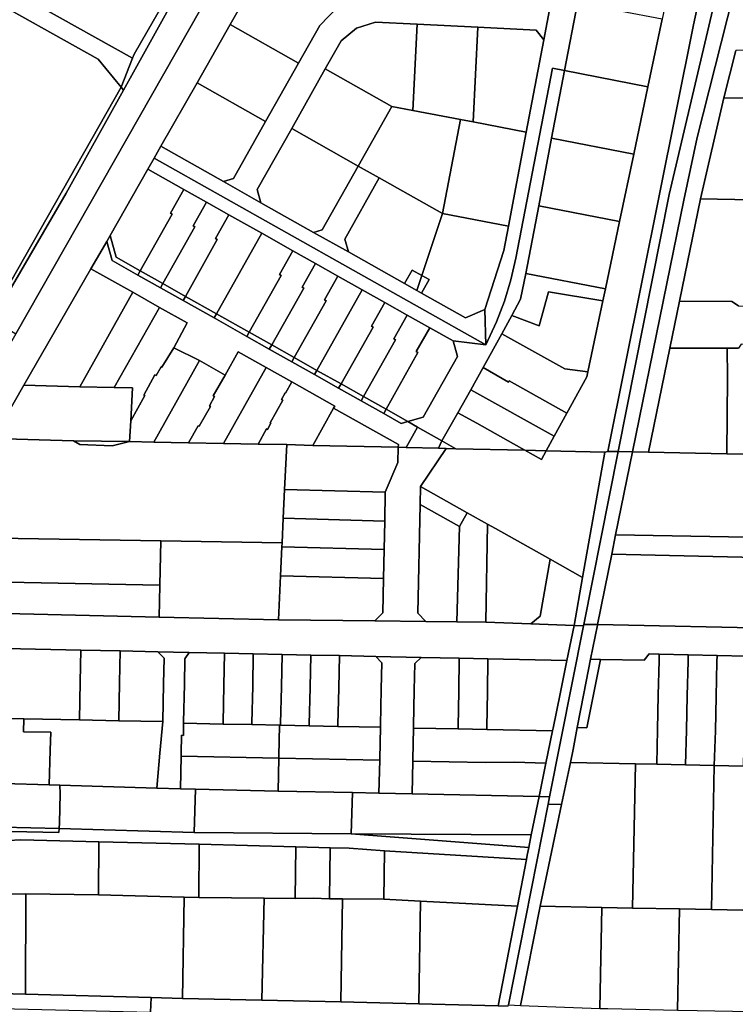
# Model space of a CAD drawing. Units: inches. Extents: x 7506314 to 7518549, y 5779004 to 5790189.
# Drawn here: x 7509316 to 7509541, y 5787210 to 5787518 of the extents above; entities that cross this region are included whole.
import ezdxf

# ---------------------------------------------------------------- set-up
doc = ezdxf.new("R2010")
doc.units = ezdxf.units.IN
doc.header["$MEASUREMENT"] = 0

msp = doc.modelspace()

# ---------------------------------------------------------------- linework, layer by layer
for points in [[(7509579.69, 5787885.09), (7509415.55, 5787596.52), (7509315, 5787419.76), (7509163.22, 5787152.94)], [(7509465.6, 5787703.01), (7509455.65, 5787685.6), (7509445.7, 5787668.18), (7509435.75, 5787650.77), (7509425.91, 5787633.62), (7509415.69, 5787615.69), (7509406.34, 5787599.01), (7509405.41, 5787597.24), (7509403.71, 5787593.97), (7509363.44, 5787522.49), (7509348.79, 5787496.16), (7509330.82, 5787463.88), (7509309.39, 5787427.18), (7509308.73, 5787426.26), (7509307.35, 5787424.36), (7509308.29, 5787423.8), (7509315, 5787419.76), (7509415.55, 5787596.52), (7509579.69, 5787885.09)], [(7509545.69, 5787548.58), (7509528.66, 5787481.29), (7509524.42, 5787461.61), (7509508.35, 5787382.74), (7509513.43, 5787382.64), (7509513.43, 5787382.64), (7509520.07, 5787415.25), (7509523.08, 5787430.01), (7509529.65, 5787462.12), (7509536.98, 5787493.79), (7509540.73, 5787508.58)], [(7509307.92, 5787386.89), (7509317.54, 5787403.61), (7509338.56, 5787440.15), (7509342.05, 5787446.22), (7509343.51, 5787448.72), (7509344.56, 5787450.54), (7509356.41, 5787471.39), (7509358.39, 5787474.87), (7509360.49, 5787478.56), (7509371.81, 5787498.44), (7509382.18, 5787516.7), (7509392.79, 5787535.34)], [(7509541.6, 5787428.5), (7509539.49, 5787429.91), (7509523.08, 5787430.01), (7509520.07, 5787415.25), (7509520.07, 5787415.25), (7509538.07, 5787415.26), (7509541.55, 5787415.2)], [(7509311.74, 5787321.06), (7509335.38, 5787320.57), (7509347.7, 5787320.3), (7509359.57, 5787320.05), (7509369.35, 5787319.84), (7509380.45, 5787319.62), (7509389.46, 5787319.43), (7509398.47, 5787319.23), (7509407.47, 5787319.04), (7509416.48, 5787318.85), (7509427.84, 5787318.62), (7509442.1, 5787318.31), (7509454.03, 5787318.06), (7509463, 5787317.87), (7509487.81, 5787317.34), (7509490.07, 5787328.33), (7509476.48, 5787328.82), (7509462.34, 5787329.37), (7509453.27, 5787329.47), (7509443.53, 5787329.58), (7509427.54, 5787329.75), (7509397.39, 5787330.08), (7509359.92, 5787330.94), (7509276.88, 5787332.87)], [(7509555.83, 5787327.32), (7509497.37, 5787328.58), (7509497.37, 5787328.58), (7509497.34, 5787328.42), (7509495.24, 5787317.75), (7509498.28, 5787317.68), (7509512.01, 5787317.38), (7509513.63, 5787319.4), (7509516.75, 5787319.32), (7509525.82, 5787319.11), (7509534.89, 5787318.89), (7509543.96, 5787318.68)], [(7509466.21, 5787209.08), (7509441.39, 5787209.7), (7509416.89, 5787210.3), (7509392.15, 5787210.83), (7509367.25, 5787211.37), (7509357.46, 5787211.64), (7509357.46, 5787211.64), (7509357.24, 5787207.04)]]:
    msp.add_lwpolyline(points)
for points in [[(7509401.29, 5787594.03), (7509285.49, 5787596.92), (7509277.18, 5787597.13), (7509162.38, 5787667.12), (7509160.68, 5787668.13), (7509158.66, 5787669.32), (7509154.45, 5787610.18), (7509246.88, 5787558.43), (7509249.57, 5787563.23), (7509305.2, 5787532.09), (7509351.57, 5787506.13), (7509352.1, 5787507.48), (7509398.09, 5787587.39), (7509401.29, 5787594.03)], [(7509348.02, 5787497.09), (7509348.79, 5787496.16), (7509363.44, 5787522.49), (7509403.71, 5787593.97), (7509401.29, 5787594.03), (7509398.09, 5787587.39), (7509352.1, 5787507.48), (7509351.57, 5787506.13), (7509348.02, 5787497.09)], [(7509499.92, 5787588.56), (7509499.32, 5787581.4), (7509514.9, 5787579.79), (7509530.29, 5787578.2), (7509522.13, 5787539.5), (7509517.68, 5787518.38), (7509513.22, 5787497.24), (7509508.77, 5787476.1), (7509504.32, 5787454.96), (7509499.86, 5787433.82), (7509499.08, 5787430.13), (7509494.39, 5787407.8), (7509494.06, 5787406.24), (7509487.79, 5787394.87), (7509483.79, 5787387.62), (7509481.28, 5787383.08), (7509499.68, 5787382.63), (7509500.65, 5787382.84), (7509527.49, 5787516.6), (7509533.89, 5787546.1), (7509543.11, 5787579.51), (7509545.19, 5787587.02), (7509531.82, 5787585.46), (7509499.92, 5787588.56)], [(7509503.88, 5787382.8), (7509519.9, 5787463.4), (7509543.49, 5787563.8), (7509549.29, 5787589.1), (7509545.98, 5787589.23), (7509545.19, 5787587.02), (7509543.11, 5787579.51), (7509533.89, 5787546.1), (7509527.49, 5787516.6), (7509500.65, 5787382.84), (7509503.88, 5787382.8)], [(7509508.35, 5787382.74), (7509524.42, 5787461.61), (7509528.66, 5787481.29), (7509545.69, 5787548.58), (7509554.13, 5787583.31), (7509549.29, 5787589.1), (7509543.49, 5787563.8), (7509519.9, 5787463.4), (7509503.88, 5787382.8), (7509508.35, 5787382.74)], [(7509392.79, 5787535.34), (7509382.18, 5787516.7), (7509403.62, 5787504.6), (7509410.31, 5787516.44), (7509415.86, 5787522.22), (7509392.79, 5787535.34)], [(7509302.51, 5787527.29), (7509340.85, 5787505.82), (7509348.02, 5787497.09), (7509351.57, 5787506.13), (7509305.2, 5787532.09), (7509302.51, 5787527.29)], [(7509289.96, 5787438.17), (7509308.55, 5787427.65), (7509348.02, 5787497.09), (7509340.85, 5787505.82), (7509302.51, 5787527.29), (7509261.37, 5787455.19), (7509289.96, 5787438.17)], [(7509380.07, 5787467.48), (7509391.82, 5787460.87), (7509390.66, 5787464.96), (7509401.49, 5787484.14), (7509412.03, 5787502.82), (7509416.99, 5787511.61), (7509421.77, 5787515.64), (7509427.78, 5787517.51), (7509440.87, 5787516.85), (7509459.85, 5787515.89), (7509478.12, 5787514.98), (7509480.54, 5787511.9), (7509482.63, 5787522.96), (7509480.57, 5787523.06), (7509463.1, 5787523.94), (7509442.13, 5787525), (7509427.4, 5787525.74), (7509421.05, 5787524.06), (7509415.86, 5787522.22), (7509410.31, 5787516.44), (7509403.62, 5787504.6), (7509393.31, 5787486.32), (7509383.23, 5787468.46), (7509380.07, 5787467.48)], [(7509462.08, 5787427.39), (7509462.36, 5787416.33), (7509465.73, 5787423.47), (7509468.23, 5787430), (7509470.26, 5787436.7), (7509471.83, 5787443.52), (7509483.31, 5787503.01), (7509487.06, 5787502.29), (7509491.07, 5787523.43), (7509486.63, 5787524.33), (7509483.64, 5787522.91), (7509482.63, 5787522.96), (7509480.54, 5787511.9), (7509475.05, 5787483.01), (7509469.45, 5787453.54), (7509467.99, 5787445.88), (7509462.08, 5787427.39)], [(7509517.68, 5787518.38), (7509491.07, 5787523.43), (7509487.06, 5787502.29), (7509513.22, 5787497.24), (7509517.68, 5787518.38)], [(7509382.18, 5787516.7), (7509371.81, 5787498.44), (7509393.31, 5787486.32), (7509403.62, 5787504.6), (7509382.18, 5787516.7)], [(7509432.93, 5787491.02), (7509439.51, 5787489.77), (7509440.87, 5787516.85), (7509427.78, 5787517.51), (7509421.77, 5787515.64), (7509416.99, 5787511.61), (7509412.03, 5787502.82), (7509432.93, 5787491.02)], [(7509439.51, 5787489.77), (7509454.42, 5787486.94), (7509458.35, 5787486.19), (7509459.85, 5787515.89), (7509440.87, 5787516.85), (7509439.51, 5787489.77)], [(7509459.85, 5787515.89), (7509458.35, 5787486.19), (7509475.05, 5787483.01), (7509480.54, 5787511.9), (7509478.12, 5787514.98), (7509459.85, 5787515.89)], [(7509540.73, 5787508.58), (7509536.98, 5787493.79), (7509556.18, 5787493.57), (7509558.82, 5787495.17), (7509572.79, 5787495.18), (7509588.95, 5787495.34), (7509605.08, 5787495.24), (7509619.79, 5787495.39), (7509622.2, 5787507.3), (7509612.65, 5787507.3), (7509596.8, 5787507.24), (7509580.94, 5787507.21), (7509565.43, 5787507.09), (7509560.69, 5787507.06), (7509558.93, 5787508.87), (7509540.73, 5787508.58)], [(7509422.38, 5787472.34), (7509432.93, 5787491.02), (7509412.03, 5787502.82), (7509401.49, 5787484.14), (7509422.38, 5787472.34)], [(7509483.31, 5787503.01), (7509471.83, 5787443.52), (7509470.26, 5787436.7), (7509468.23, 5787430), (7509465.73, 5787423.47), (7509462.36, 5787416.33), (7509452.12, 5787417.51), (7509453.46, 5787412.69), (7509442.71, 5787393.59), (7509437.88, 5787392.25), (7509440.99, 5787390.5), (7509448.59, 5787386.22), (7509453.56, 5787394.97), (7509457.65, 5787402.16), (7509461.52, 5787409.16), (7509467.39, 5787419.79), (7509470.53, 5787425.48), (7509473.25, 5787430.6), (7509474.91, 5787438.63), (7509478.96, 5787459.85), (7509483.01, 5787481.07), (7509487.06, 5787502.29), (7509483.31, 5787503.01)], [(7509487.06, 5787502.29), (7509483.01, 5787481.07), (7509508.77, 5787476.1), (7509513.22, 5787497.24), (7509487.06, 5787502.29)], [(7509371.81, 5787498.44), (7509360.49, 5787478.56), (7509380.07, 5787467.48), (7509383.23, 5787468.46), (7509393.31, 5787486.32), (7509371.81, 5787498.44)], [(7509330.82, 5787463.88), (7509348.79, 5787496.16), (7509348.02, 5787497.09), (7509308.55, 5787427.65), (7509309.39, 5787427.18), (7509330.82, 5787463.88)], [(7509556.01, 5787461.76), (7509556.18, 5787493.57), (7509536.98, 5787493.79), (7509529.65, 5787462.12), (7509545.8, 5787461.76), (7509556.01, 5787461.76)], [(7509422.38, 5787472.34), (7509428.94, 5787468.65), (7509448.82, 5787457.47), (7509454.42, 5787486.94), (7509439.51, 5787489.77), (7509432.93, 5787491.02), (7509422.38, 5787472.34)], [(7509454.42, 5787486.94), (7509448.82, 5787457.47), (7509469.45, 5787453.54), (7509475.05, 5787483.01), (7509458.35, 5787486.19), (7509454.42, 5787486.94)], [(7509401.49, 5787484.14), (7509390.66, 5787464.96), (7509391.82, 5787460.87), (7509408.37, 5787451.55), (7509411.1, 5787452.31), (7509422.38, 5787472.34), (7509401.49, 5787484.14)], [(7509483.01, 5787481.07), (7509478.96, 5787459.85), (7509504.32, 5787454.96), (7509508.77, 5787476.1), (7509483.01, 5787481.07)], [(7509358.39, 5787474.87), (7509462.36, 5787416.33), (7509462.08, 5787427.39), (7509455.99, 5787424.74), (7509442.24, 5787432.49), (7509440.74, 5787433.33), (7509436.87, 5787435.51), (7509419.27, 5787445.41), (7509408.37, 5787451.55), (7509391.82, 5787460.87), (7509380.07, 5787467.48), (7509360.49, 5787478.56), (7509358.39, 5787474.87)], [(7509462.36, 5787416.33), (7509358.39, 5787474.87), (7509356.41, 5787471.39), (7509367.72, 5787465.02), (7509374.77, 5787461.05), (7509381.8, 5787457.1), (7509392.12, 5787451.28), (7509401.88, 5787445.79), (7509408.97, 5787441.8), (7509416, 5787437.84), (7509423.58, 5787433.57), (7509430.7, 5787429.57), (7509437.71, 5787425.62), (7509444.78, 5787421.64), (7509452.12, 5787417.51), (7509462.36, 5787416.33)], [(7509356.41, 5787471.39), (7509344.56, 5787450.54), (7509346.45, 5787443.74), (7509354.02, 5787439.47), (7509364.05, 5787457.31), (7509363.53, 5787457.61), (7509367.72, 5787465.02), (7509356.41, 5787471.39)], [(7509408.37, 5787451.55), (7509419.27, 5787445.41), (7509418.15, 5787449.48), (7509428.94, 5787468.65), (7509422.38, 5787472.34), (7509411.1, 5787452.31), (7509408.37, 5787451.55)], [(7509448.82, 5787457.47), (7509428.94, 5787468.65), (7509418.15, 5787449.48), (7509419.27, 5787445.41), (7509436.87, 5787435.51), (7509439.24, 5787439.75), (7509442.31, 5787438.03), (7509448.82, 5787457.47)], [(7509367.72, 5787465.02), (7509363.53, 5787457.61), (7509364.05, 5787457.31), (7509354.02, 5787439.47), (7509361.07, 5787435.5), (7509371.1, 5787453.32), (7509370.58, 5787453.61), (7509374.77, 5787461.05), (7509367.72, 5787465.02)], [(7509374.77, 5787461.05), (7509370.58, 5787453.61), (7509371.1, 5787453.32), (7509361.07, 5787435.5), (7509368.19, 5787431.49), (7509378.1, 5787449.34), (7509377.58, 5787449.64), (7509381.8, 5787457.1), (7509374.77, 5787461.05)], [(7509529.65, 5787462.12), (7509523.08, 5787430.01), (7509539.49, 5787429.91), (7509541.6, 5787428.5), (7509545.41, 5787428.38), (7509545.8, 5787461.76), (7509529.65, 5787462.12)], [(7509478.96, 5787459.85), (7509474.91, 5787438.63), (7509499.86, 5787433.82), (7509504.32, 5787454.96), (7509478.96, 5787459.85)], [(7509378.1, 5787449.34), (7509368.19, 5787431.49), (7509377.9, 5787426.03), (7509392.12, 5787451.28), (7509381.8, 5787457.1), (7509377.58, 5787449.64), (7509378.1, 5787449.34)], [(7509448.82, 5787457.47), (7509442.31, 5787438.03), (7509444.62, 5787436.75), (7509442.24, 5787432.49), (7509455.99, 5787424.74), (7509462.08, 5787427.39), (7509467.99, 5787445.88), (7509469.45, 5787453.54), (7509448.82, 5787457.47)], [(7509338.56, 5787440.15), (7509351.68, 5787432.76), (7509360.04, 5787428.05), (7509368.68, 5787423.18), (7509364.56, 5787415.36), (7509372.58, 5787411.36), (7509380.62, 5787406.83), (7509384.76, 5787414.13), (7509393.49, 5787409.22), (7509401.53, 5787404.74), (7509415.03, 5787397.09), (7509414.64, 5787396.39), (7509434.94, 5787385.02), (7509434.92, 5787384.18), (7509437.44, 5787384.12), (7509440.99, 5787390.5), (7509437.88, 5787392.25), (7509435.84, 5787391.68), (7509430.34, 5787394.78), (7509423.28, 5787398.75), (7509416.22, 5787402.73), (7509408.68, 5787406.97), (7509401.53, 5787411), (7509394.48, 5787414.97), (7509387.46, 5787418.92), (7509377.16, 5787424.72), (7509367.46, 5787430.18), (7509360.33, 5787434.19), (7509353.3, 5787438.16), (7509345.17, 5787442.74), (7509343.51, 5787448.72), (7509342.05, 5787446.22), (7509338.56, 5787440.15)], [(7509343.51, 5787448.72), (7509345.17, 5787442.74), (7509353.3, 5787438.16), (7509354.02, 5787439.47), (7509346.45, 5787443.74), (7509344.56, 5787450.54), (7509343.51, 5787448.72)], [(7509392.12, 5787451.28), (7509377.9, 5787426.03), (7509388.2, 5787420.23), (7509398.2, 5787438.07), (7509397.68, 5787438.36), (7509401.88, 5787445.79), (7509392.12, 5787451.28)], [(7509401.88, 5787445.79), (7509397.68, 5787438.36), (7509398.2, 5787438.07), (7509388.2, 5787420.23), (7509395.22, 5787416.28), (7509405.29, 5787434.06), (7509404.77, 5787434.36), (7509408.97, 5787441.8), (7509401.88, 5787445.79)], [(7509335.03, 5787403.18), (7509351.68, 5787432.76), (7509338.56, 5787440.15), (7509317.54, 5787403.61), (7509335.03, 5787403.18)], [(7509353.3, 5787438.16), (7509360.33, 5787434.19), (7509361.07, 5787435.5), (7509354.02, 5787439.47), (7509353.3, 5787438.16)], [(7509408.97, 5787441.8), (7509404.77, 5787434.36), (7509405.29, 5787434.06), (7509395.22, 5787416.28), (7509402.27, 5787412.3), (7509412.31, 5787430.1), (7509411.79, 5787430.39), (7509416, 5787437.84), (7509408.97, 5787441.8)], [(7509439.24, 5787439.75), (7509436.87, 5787435.51), (7509440.74, 5787433.33), (7509442.31, 5787438.03), (7509439.24, 5787439.75)], [(7509416, 5787437.84), (7509411.79, 5787430.39), (7509412.31, 5787430.1), (7509402.27, 5787412.3), (7509409.41, 5787408.28), (7509423.58, 5787433.57), (7509416, 5787437.84)], [(7509442.31, 5787438.03), (7509440.74, 5787433.33), (7509442.24, 5787432.49), (7509444.62, 5787436.75), (7509442.31, 5787438.03)], [(7509470.53, 5787425.48), (7509479.05, 5787422.24), (7509482.04, 5787432.9), (7509499.08, 5787430.13), (7509499.86, 5787433.82), (7509474.91, 5787438.63), (7509473.25, 5787430.6), (7509470.53, 5787425.48)], [(7509360.33, 5787434.19), (7509367.46, 5787430.18), (7509368.19, 5787431.49), (7509361.07, 5787435.5), (7509360.33, 5787434.19)], [(7509423.58, 5787433.57), (7509409.41, 5787408.28), (7509416.96, 5787404.04), (7509427.01, 5787421.81), (7509426.49, 5787422.1), (7509430.7, 5787429.57), (7509423.58, 5787433.57)], [(7509345.88, 5787402.91), (7509360.04, 5787428.05), (7509351.68, 5787432.76), (7509335.03, 5787403.18), (7509345.88, 5787402.91)], [(7509368.19, 5787431.49), (7509367.46, 5787430.18), (7509377.16, 5787424.72), (7509377.9, 5787426.03), (7509368.19, 5787431.49)], [(7509482.04, 5787432.9), (7509479.05, 5787422.24), (7509470.53, 5787425.48), (7509467.39, 5787419.79), (7509487.14, 5787408.74), (7509494.39, 5787407.8), (7509499.08, 5787430.13), (7509482.04, 5787432.9)], [(7509351.01, 5787392.45), (7509355.41, 5787400.43), (7509355.11, 5787400.5), (7509358.56, 5787406.9), (7509359, 5787406.64), (7509360.58, 5787409.45), (7509360.81, 5787409.32), (7509364.56, 5787415.36), (7509368.68, 5787423.18), (7509360.04, 5787428.05), (7509345.88, 5787402.91), (7509351.53, 5787402.77), (7509351.01, 5787392.45)], [(7509430.7, 5787429.57), (7509426.49, 5787422.1), (7509427.01, 5787421.81), (7509416.96, 5787404.04), (7509424.02, 5787400.06), (7509434.03, 5787417.85), (7509433.52, 5787418.13), (7509437.71, 5787425.62), (7509430.7, 5787429.57)], [(7509377.9, 5787426.03), (7509377.16, 5787424.72), (7509387.46, 5787418.92), (7509388.2, 5787420.23), (7509377.9, 5787426.03)], [(7509431.08, 5787396.09), (7509441.06, 5787413.88), (7509440.54, 5787414.17), (7509444.78, 5787421.64), (7509437.71, 5787425.62), (7509433.52, 5787418.13), (7509434.03, 5787417.85), (7509424.02, 5787400.06), (7509431.08, 5787396.09)], [(7509431.08, 5787396.09), (7509437.88, 5787392.25), (7509442.71, 5787393.59), (7509453.46, 5787412.69), (7509452.12, 5787417.51), (7509444.78, 5787421.64), (7509440.54, 5787414.17), (7509441.06, 5787413.88), (7509431.08, 5787396.09)], [(7509388.2, 5787420.23), (7509387.46, 5787418.92), (7509394.48, 5787414.97), (7509395.22, 5787416.28), (7509388.2, 5787420.23)], [(7509467.39, 5787419.79), (7509461.52, 5787409.16), (7509469.52, 5787404.58), (7509469.74, 5787404.98), (7509487.79, 5787394.87), (7509494.06, 5787406.24), (7509494.39, 5787407.8), (7509487.14, 5787408.74), (7509467.39, 5787419.79)], [(7509358.29, 5787385.83), (7509372.58, 5787411.36), (7509364.56, 5787415.36), (7509360.81, 5787409.32), (7509360.58, 5787409.45), (7509359, 5787406.64), (7509358.56, 5787406.9), (7509355.11, 5787400.5), (7509355.41, 5787400.43), (7509351.01, 5787392.45), (7509350.68, 5787385.97), (7509358.29, 5787385.83)], [(7509395.22, 5787416.28), (7509394.48, 5787414.97), (7509401.53, 5787411), (7509402.27, 5787412.3), (7509395.22, 5787416.28)], [(7509520.07, 5787415.25), (7509513.43, 5787382.64), (7509537.98, 5787382.16), (7509538.12, 5787406.03), (7509538.07, 5787415.26), (7509520.07, 5787415.25)], [(7509553.99, 5787416.43), (7509542.47, 5787416.46), (7509541.55, 5787415.2), (7509538.07, 5787415.26), (7509538.12, 5787406.03), (7509537.98, 5787382.16), (7509553.92, 5787381.84), (7509553.99, 5787416.43)], [(7509369.19, 5787385.62), (7509372.18, 5787390.94), (7509372.46, 5787390.79), (7509376, 5787397.01), (7509375.69, 5787397.18), (7509377.31, 5787400.05), (7509376.9, 5787400.28), (7509380.62, 5787406.83), (7509372.58, 5787411.36), (7509358.29, 5787385.83), (7509369.19, 5787385.62)], [(7509380.08, 5787385.41), (7509393.49, 5787409.22), (7509384.76, 5787414.13), (7509380.62, 5787406.83), (7509376.9, 5787400.28), (7509377.31, 5787400.05), (7509375.69, 5787397.18), (7509376, 5787397.01), (7509372.46, 5787390.79), (7509372.18, 5787390.94), (7509369.19, 5787385.62), (7509380.08, 5787385.41)], [(7509402.27, 5787412.3), (7509401.53, 5787411), (7509408.68, 5787406.97), (7509409.41, 5787408.28), (7509402.27, 5787412.3)], [(7509390.98, 5787385.19), (7509393.61, 5787389.97), (7509393.88, 5787389.72), (7509394.99, 5787391.73), (7509394.74, 5787391.87), (7509398.71, 5787398.93), (7509398.28, 5787399.18), (7509399.43, 5787401.28), (7509399.6, 5787401.19), (7509401.53, 5787404.74), (7509393.49, 5787409.22), (7509380.08, 5787385.41), (7509390.98, 5787385.19)], [(7509409.41, 5787408.28), (7509408.68, 5787406.97), (7509416.22, 5787402.73), (7509416.96, 5787404.04), (7509409.41, 5787408.28)], [(7509487.79, 5787394.87), (7509469.74, 5787404.98), (7509469.52, 5787404.58), (7509461.52, 5787409.16), (7509457.65, 5787402.16), (7509483.79, 5787387.62), (7509487.79, 5787394.87)], [(7509333.12, 5787386.24), (7509350.68, 5787385.97), (7509351.01, 5787392.45), (7509351.53, 5787402.77), (7509345.88, 5787402.91), (7509335.03, 5787403.18), (7509317.54, 5787403.61), (7509307.92, 5787386.89), (7509333.12, 5787386.24)], [(7509408.11, 5787384.73), (7509414.64, 5787396.39), (7509415.03, 5787397.09), (7509401.53, 5787404.74), (7509399.6, 5787401.19), (7509399.43, 5787401.28), (7509398.28, 5787399.18), (7509398.71, 5787398.93), (7509394.74, 5787391.87), (7509394.99, 5787391.73), (7509393.88, 5787389.72), (7509393.61, 5787389.97), (7509390.98, 5787385.19), (7509399.93, 5787385.02), (7509408.11, 5787384.73)], [(7509416.96, 5787404.04), (7509416.22, 5787402.73), (7509423.28, 5787398.75), (7509424.02, 5787400.06), (7509416.96, 5787404.04)], [(7509453.56, 5787394.97), (7509459.53, 5787391.69), (7509471, 5787385.24), (7509474.6, 5787383.24), (7509481.28, 5787383.08), (7509483.79, 5787387.62), (7509457.65, 5787402.16), (7509453.56, 5787394.97)], [(7509424.02, 5787400.06), (7509423.28, 5787398.75), (7509430.34, 5787394.78), (7509431.08, 5787396.09), (7509424.02, 5787400.06)], [(7509408.11, 5787384.73), (7509434.92, 5787384.18), (7509434.94, 5787385.02), (7509414.64, 5787396.39), (7509408.11, 5787384.73)], [(7509431.08, 5787396.09), (7509430.34, 5787394.78), (7509435.84, 5787391.68), (7509437.88, 5787392.25), (7509431.08, 5787396.09)], [(7509453.56, 5787394.97), (7509448.59, 5787386.22), (7509452.99, 5787383.74), (7509474.6, 5787383.24), (7509471, 5787385.24), (7509459.53, 5787391.69), (7509453.56, 5787394.97)], [(7509440.99, 5787390.5), (7509437.44, 5787384.12), (7509447.5, 5787383.87), (7509448.59, 5787386.22), (7509440.99, 5787390.5)], [(7509307.92, 5787386.89), (7509290.16, 5787355.98), (7509360.48, 5787354.81), (7509398.5, 5787354.18), (7509398.86, 5787361.97), (7509399.27, 5787370.9), (7509399.93, 5787385.02), (7509390.98, 5787385.19), (7509380.08, 5787385.41), (7509369.19, 5787385.62), (7509358.29, 5787385.83), (7509350.68, 5787385.97), (7509345.18, 5787384.68), (7509335.1, 5787385), (7509333.12, 5787386.24), (7509307.92, 5787386.89)], [(7509335.1, 5787385), (7509345.18, 5787384.68), (7509350.68, 5787385.97), (7509333.12, 5787386.24), (7509335.1, 5787385)], [(7509399.27, 5787370.9), (7509430.84, 5787370.08), (7509434.81, 5787379.41), (7509434.92, 5787384.18), (7509408.11, 5787384.73), (7509399.93, 5787385.02), (7509399.27, 5787370.9)], [(7509441.08, 5787332.11), (7509441.77, 5787366.22), (7509441.88, 5787371.89), (7509449.91, 5787383.82), (7509447.5, 5787383.87), (7509437.44, 5787384.12), (7509434.92, 5787384.18), (7509434.81, 5787379.41), (7509430.84, 5787370.08), (7509430.66, 5787361.06), (7509430.48, 5787352.08), (7509430.3, 5787343.08), (7509430.08, 5787332.22), (7509427.54, 5787329.75), (7509443.53, 5787329.58), (7509441.08, 5787332.11)], [(7509449.91, 5787383.82), (7509441.88, 5787371.89), (7509456.55, 5787363.67), (7509462.89, 5787360.11), (7509465.43, 5787358.69), (7509482.57, 5787349.07), (7509492.73, 5787343.37), (7509499.68, 5787382.63), (7509481.28, 5787383.08), (7509479.78, 5787380.36), (7509474.6, 5787383.24), (7509452.99, 5787383.74), (7509449.91, 5787383.82)], [(7509448.59, 5787386.22), (7509447.5, 5787383.87), (7509449.91, 5787383.82), (7509452.99, 5787383.74), (7509448.59, 5787386.22)], [(7509474.6, 5787383.24), (7509479.78, 5787380.36), (7509481.28, 5787383.08), (7509474.6, 5787383.24)], [(7509493.04, 5787328.22), (7509493.13, 5787328.66), (7509503.88, 5787382.8), (7509500.65, 5787382.84), (7509499.68, 5787382.63), (7509492.73, 5787343.37), (7509490.07, 5787328.33), (7509493.04, 5787328.22)], [(7509503.88, 5787382.8), (7509493.13, 5787328.66), (7509497.37, 5787328.58), (7509501.84, 5787350.65), (7509503.07, 5787356.73), (7509508.35, 5787382.74), (7509503.88, 5787382.8)], [(7509508.35, 5787382.74), (7509503.07, 5787356.73), (7509556.28, 5787355.76), (7509557.36, 5787381.77), (7509553.92, 5787381.84), (7509537.98, 5787382.16), (7509513.43, 5787382.64), (7509508.35, 5787382.74)], [(7509441.88, 5787371.89), (7509441.77, 5787366.22), (7509454.1, 5787359.31), (7509456.55, 5787363.67), (7509441.88, 5787371.89)], [(7509430.66, 5787361.06), (7509430.84, 5787370.08), (7509399.27, 5787370.9), (7509398.86, 5787361.97), (7509430.66, 5787361.06)], [(7509454.1, 5787359.31), (7509441.77, 5787366.22), (7509441.08, 5787332.11), (7509443.53, 5787329.58), (7509453.27, 5787329.47), (7509454.1, 5787359.31)], [(7509398.44, 5787352.91), (7509430.48, 5787352.08), (7509430.66, 5787361.06), (7509398.86, 5787361.97), (7509398.5, 5787354.18), (7509398.44, 5787352.91)], [(7509454.1, 5787359.31), (7509453.27, 5787329.47), (7509462.34, 5787329.37), (7509462.89, 5787360.11), (7509456.55, 5787363.67), (7509454.1, 5787359.31)], [(7509462.89, 5787360.11), (7509462.34, 5787329.37), (7509476.48, 5787328.82), (7509479.42, 5787331.23), (7509482.57, 5787349.07), (7509465.43, 5787358.69), (7509462.89, 5787360.11)], [(7509290.16, 5787355.98), (7509284.8, 5787346.66), (7509308, 5787346.27), (7509312.3, 5787341.83), (7509360.15, 5787340.99), (7509360.48, 5787354.81), (7509290.16, 5787355.98)], [(7509503.07, 5787356.73), (7509501.84, 5787350.65), (7509556.28, 5787349.44), (7509556.28, 5787355.76), (7509503.07, 5787356.73)], [(7509360.48, 5787354.81), (7509360.15, 5787340.99), (7509359.92, 5787330.94), (7509397.39, 5787330.08), (7509398.03, 5787343.9), (7509398.44, 5787352.91), (7509398.5, 5787354.18), (7509360.48, 5787354.81)], [(7509398.03, 5787343.9), (7509430.3, 5787343.08), (7509430.48, 5787352.08), (7509398.44, 5787352.91), (7509398.03, 5787343.9)], [(7509497.37, 5787328.58), (7509555.83, 5787327.32), (7509556.28, 5787349.44), (7509501.84, 5787350.65), (7509497.37, 5787328.58)], [(7509284.8, 5787346.66), (7509276.88, 5787332.87), (7509359.92, 5787330.94), (7509360.15, 5787340.99), (7509312.3, 5787341.83), (7509308, 5787346.27), (7509284.8, 5787346.66)], [(7509476.48, 5787328.82), (7509490.07, 5787328.33), (7509492.73, 5787343.37), (7509482.57, 5787349.07), (7509479.42, 5787331.23), (7509476.48, 5787328.82)], [(7509427.54, 5787329.75), (7509430.08, 5787332.22), (7509430.3, 5787343.08), (7509398.03, 5787343.9), (7509397.39, 5787330.08), (7509427.54, 5787329.75)], [(7509482.38, 5787274.59), (7509493.04, 5787328.22), (7509490.07, 5787328.33), (7509487.81, 5787317.34), (7509485.67, 5787306.92), (7509483.44, 5787296.08), (7509483.28, 5787295.24), (7509481.21, 5787285.16), (7509479.05, 5787274.67), (7509482.38, 5787274.59)], [(7509493.13, 5787328.66), (7509493.04, 5787328.22), (7509482.38, 5787274.59), (7509481.93, 5787272.31), (7509486.11, 5787272.22), (7509488.88, 5787285.35), (7509489.73, 5787289.44), (7509491.02, 5787296.3), (7509493.12, 5787306.97), (7509495.24, 5787317.75), (7509497.34, 5787328.42), (7509497.37, 5787328.58), (7509493.13, 5787328.66)], [(7509311.74, 5787321.06), (7509311.65, 5787311.22), (7509311.49, 5787299.09), (7509317.49, 5787298.98), (7509334.93, 5787298.67), (7509335.18, 5787310.64), (7509335.38, 5787320.57), (7509311.74, 5787321.06)], [(7509335.38, 5787320.57), (7509335.18, 5787310.64), (7509334.93, 5787298.67), (7509347.32, 5787298.45), (7509347.52, 5787310.33), (7509347.7, 5787320.3), (7509335.38, 5787320.57)], [(7509347.7, 5787320.3), (7509347.52, 5787310.33), (7509347.32, 5787298.45), (7509361.1, 5787298.22), (7509361.35, 5787309.98), (7509361.53, 5787318.01), (7509359.57, 5787320.05), (7509347.7, 5787320.3)], [(7509359.57, 5787320.05), (7509361.53, 5787318.01), (7509361.35, 5787309.98), (7509361.1, 5787298.22), (7509360.19, 5787288.3), (7509359.17, 5787277.25), (7509366.67, 5787277.06), (7509366.84, 5787287.34), (7509366.85, 5787288.13), (7509366.95, 5787293.86), (7509367.53, 5787293.85), (7509367.6, 5787297.67), (7509367.62, 5787298.11), (7509367.85, 5787309.82), (7509368.02, 5787317.88), (7509369.35, 5787319.84), (7509359.57, 5787320.05)], [(7509369.35, 5787319.84), (7509368.02, 5787317.88), (7509367.85, 5787309.82), (7509367.62, 5787298.11), (7509367.6, 5787297.67), (7509380.02, 5787297.41), (7509380.03, 5787297.89), (7509380.26, 5787309.52), (7509380.45, 5787319.62), (7509369.35, 5787319.84)], [(7509380.45, 5787319.62), (7509380.26, 5787309.52), (7509380.03, 5787297.89), (7509380.02, 5787297.41), (7509389.02, 5787297.21), (7509389.03, 5787297.73), (7509389.26, 5787309.3), (7509389.46, 5787319.43), (7509380.45, 5787319.62)], [(7509389.46, 5787319.43), (7509389.26, 5787309.3), (7509389.03, 5787297.73), (7509389.02, 5787297.21), (7509397.65, 5787297.03), (7509398.01, 5787297.02), (7509398.02, 5787297.57), (7509398.26, 5787309.07), (7509398.47, 5787319.23), (7509389.46, 5787319.43)], [(7509398.47, 5787319.23), (7509398.26, 5787309.07), (7509398.02, 5787297.57), (7509398.01, 5787297.02), (7509407, 5787296.83), (7509407.02, 5787297.41), (7509407.26, 5787308.85), (7509407.47, 5787319.04), (7509398.47, 5787319.23)], [(7509407.47, 5787319.04), (7509407.26, 5787308.85), (7509407.02, 5787297.41), (7509407, 5787296.83), (7509416, 5787296.64), (7509416.01, 5787297.25), (7509416.26, 5787308.63), (7509416.48, 5787318.85), (7509407.47, 5787319.04)], [(7509416.48, 5787318.85), (7509416.26, 5787308.63), (7509416.01, 5787297.25), (7509416, 5787296.64), (7509429.33, 5787296.37), (7509429.34, 5787297.03), (7509429.6, 5787308.3), (7509429.79, 5787316.58), (7509427.84, 5787318.62), (7509416.48, 5787318.85)], [(7509516.75, 5787319.32), (7509513.63, 5787319.4), (7509512.01, 5787317.38), (7509498.28, 5787317.68), (7509494.06, 5787296.23), (7509491.02, 5787296.3), (7509489.73, 5787289.44), (7509488.88, 5787285.35), (7509509.3, 5787284.93), (7509515.95, 5787284.79), (7509516.2, 5787295.7), (7509516.45, 5787306.46), (7509516.7, 5787317.27), (7509516.75, 5787319.32)], [(7509525.82, 5787319.11), (7509516.75, 5787319.32), (7509516.7, 5787317.27), (7509516.45, 5787306.46), (7509516.2, 5787295.7), (7509515.95, 5787284.79), (7509525.02, 5787284.61), (7509525.27, 5787295.48), (7509525.52, 5787306.25), (7509525.77, 5787317.07), (7509525.82, 5787319.11)], [(7509534.89, 5787318.89), (7509525.82, 5787319.11), (7509525.77, 5787317.07), (7509525.52, 5787306.25), (7509525.27, 5787295.48), (7509525.02, 5787284.61), (7509534.02, 5787284.42), (7509534.34, 5787295.27), (7509534.59, 5787306.05), (7509534.84, 5787316.87), (7509534.89, 5787318.89)], [(7509543.96, 5787318.68), (7509534.89, 5787318.89), (7509534.84, 5787316.87), (7509534.59, 5787306.05), (7509534.34, 5787295.27), (7509534.02, 5787284.42), (7509543.14, 5787284.24), (7509543.4, 5787295.06), (7509543.66, 5787305.85), (7509543.91, 5787316.67), (7509543.96, 5787318.68)], [(7509427.84, 5787318.62), (7509429.79, 5787316.58), (7509429.6, 5787308.3), (7509429.34, 5787297.03), (7509429.33, 5787296.37), (7509429.1, 5787286.51), (7509429.09, 5787286.02), (7509428.85, 5787275.72), (7509439.29, 5787275.5), (7509439.49, 5787285.79), (7509439.49, 5787286.24), (7509439.68, 5787296.15), (7509439.7, 5787296.84), (7509439.91, 5787308.05), (7509440.06, 5787316.36), (7509442.1, 5787318.31), (7509427.84, 5787318.62)], [(7509442.1, 5787318.31), (7509440.06, 5787316.36), (7509439.91, 5787308.05), (7509439.7, 5787296.84), (7509439.68, 5787296.15), (7509453.71, 5787295.85), (7509453.72, 5787296.6), (7509453.88, 5787307.7), (7509454.03, 5787318.06), (7509442.1, 5787318.31)], [(7509453.88, 5787307.7), (7509453.72, 5787296.6), (7509453.71, 5787295.85), (7509462.69, 5787295.66), (7509462.71, 5787296.44), (7509462.86, 5787307.48), (7509463, 5787317.87), (7509454.03, 5787318.06), (7509453.88, 5787307.7)], [(7509463, 5787317.87), (7509462.86, 5787307.48), (7509462.71, 5787296.44), (7509462.69, 5787295.66), (7509483.28, 5787295.24), (7509483.44, 5787296.08), (7509485.67, 5787306.92), (7509487.81, 5787317.34), (7509463, 5787317.87)], [(7509495.24, 5787317.75), (7509493.12, 5787306.97), (7509491.02, 5787296.3), (7509494.06, 5787296.23), (7509498.28, 5787317.68), (7509495.24, 5787317.75)], [(7509317.49, 5787298.98), (7509311.49, 5787299.09), (7509311.47, 5787295.14), (7509297.61, 5787295.68), (7509289.17, 5787296.03), (7509278.11, 5787296.52), (7509256.92, 5787298.14), (7509246.64, 5787280.35), (7509277.35, 5787279.58), (7509293.58, 5787279.18), (7509311.15, 5787278.73), (7509325.45, 5787278.37), (7509325.76, 5787289.19), (7509325.93, 5787294.83), (7509317.41, 5787294.98), (7509317.49, 5787298.98)], [(7509334.93, 5787298.67), (7509317.49, 5787298.98), (7509317.41, 5787294.98), (7509325.93, 5787294.83), (7509325.76, 5787289.19), (7509325.45, 5787278.37), (7509328.81, 5787278.28), (7509359.17, 5787277.25), (7509360.19, 5787288.3), (7509361.1, 5787298.22), (7509347.32, 5787298.45), (7509334.93, 5787298.67)], [(7509367.6, 5787297.67), (7509367.53, 5787293.85), (7509366.95, 5787293.86), (7509366.85, 5787288.13), (7509366.84, 5787287.34), (7509397.45, 5787286.69), (7509397.46, 5787287.33), (7509397.65, 5787297.03), (7509389.02, 5787297.21), (7509380.02, 5787297.41), (7509367.6, 5787297.67)], [(7509397.65, 5787297.03), (7509397.46, 5787287.33), (7509397.45, 5787286.69), (7509429.09, 5787286.02), (7509429.1, 5787286.51), (7509429.33, 5787296.37), (7509416, 5787296.64), (7509407, 5787296.83), (7509398.01, 5787297.02), (7509397.65, 5787297.03)], [(7509483.28, 5787295.24), (7509462.69, 5787295.66), (7509453.71, 5787295.85), (7509439.68, 5787296.15), (7509439.49, 5787286.24), (7509439.49, 5787285.79), (7509462.32, 5787285.3), (7509471.21, 5787285.41), (7509481.21, 5787285.16), (7509483.28, 5787295.24)], [(7509366.84, 5787287.34), (7509366.67, 5787277.06), (7509371.32, 5787276.94), (7509397.27, 5787276.39), (7509397.45, 5787286.69), (7509366.84, 5787287.34)], [(7509397.45, 5787286.69), (7509397.27, 5787276.39), (7509420.6, 5787275.9), (7509428.85, 5787275.72), (7509429.09, 5787286.02), (7509397.45, 5787286.69)], [(7509481.21, 5787285.16), (7509471.21, 5787285.41), (7509462.32, 5787285.3), (7509439.49, 5787285.79), (7509439.29, 5787275.5), (7509479.05, 5787274.67), (7509481.21, 5787285.16)], [(7509509.3, 5787284.93), (7509488.88, 5787285.35), (7509486.11, 5787272.22), (7509479.38, 5787240.31), (7509498.79, 5787239.91), (7509508.38, 5787239.71), (7509509.3, 5787284.93)], [(7509508.38, 5787239.71), (7509523.13, 5787239.42), (7509533.09, 5787239.21), (7509534.02, 5787284.42), (7509525.02, 5787284.61), (7509515.95, 5787284.79), (7509509.3, 5787284.93), (7509508.38, 5787239.71)], [(7509533.09, 5787239.21), (7509557.81, 5787238.7), (7509558.73, 5787283.92), (7509552.22, 5787284.05), (7509543.14, 5787284.24), (7509534.02, 5787284.42), (7509533.09, 5787239.21)], [(7509328.81, 5787278.28), (7509325.45, 5787278.37), (7509311.15, 5787278.73), (7509310.93, 5787270.96), (7509310.78, 5787265.03), (7509328.55, 5787264.64), (7509328.65, 5787266.39), (7509328.86, 5787275.51), (7509328.81, 5787278.28)], [(7509328.81, 5787278.28), (7509328.86, 5787275.51), (7509328.65, 5787266.39), (7509328.55, 5787264.64), (7509370.87, 5787263.35), (7509371.32, 5787276.94), (7509366.67, 5787277.06), (7509359.17, 5787277.25), (7509328.81, 5787278.28)], [(7509371.32, 5787276.94), (7509370.87, 5787263.35), (7509420.17, 5787263.01), (7509420.6, 5787275.9), (7509397.27, 5787276.39), (7509371.32, 5787276.94)], [(7509420.6, 5787275.9), (7509420.17, 5787263.01), (7509476.63, 5787262.61), (7509479.05, 5787274.67), (7509439.29, 5787275.5), (7509428.85, 5787275.72), (7509420.6, 5787275.9)], [(7509466.21, 5787209.08), (7509469.41, 5787209), (7509469.47, 5787209.34), (7509481.93, 5787272.31), (7509482.38, 5787274.59), (7509479.05, 5787274.67), (7509476.63, 5787262.61), (7509475.85, 5787258.71), (7509475.35, 5787256.24), (7509475.09, 5787254.91), (7509472.26, 5787240.32), (7509466.21, 5787209.08)], [(7509481.93, 5787272.31), (7509469.47, 5787209.34), (7509473.2, 5787209.19), (7509479.38, 5787240.31), (7509486.11, 5787272.22), (7509481.93, 5787272.31)], [(7509328.55, 5787264.64), (7509328.48, 5787263.38), (7509293.16, 5787264.09), (7509293.2, 5787265.35), (7509274.67, 5787266.06), (7509239.15, 5787267.36), (7509236.63, 5787263), (7509270.51, 5787262.07), (7509270.56, 5787263.21), (7509312.76, 5787261.97), (7509312.69, 5787260.83), (7509316.54, 5787261.14), (7509341.02, 5787260.46), (7509372.51, 5787259.71), (7509402.79, 5787258.88), (7509413.57, 5787258.6), (7509419.52, 5787258.44), (7509430.61, 5787257.6), (7509475.09, 5787254.91), (7509475.35, 5787256.24), (7509475.85, 5787258.71), (7509420.17, 5787263.01), (7509370.87, 5787263.35), (7509328.55, 5787264.64)], [(7509293.2, 5787265.35), (7509293.16, 5787264.09), (7509328.48, 5787263.38), (7509328.55, 5787264.64), (7509310.78, 5787265.03), (7509293.2, 5787265.35)], [(7509312.69, 5787260.83), (7509311.72, 5787244.03), (7509318.14, 5787244.12), (7509340.93, 5787243.8), (7509341.02, 5787260.46), (7509316.54, 5787261.14), (7509312.69, 5787260.83)], [(7509341.02, 5787260.46), (7509340.93, 5787243.8), (7509367.82, 5787243.11), (7509372.36, 5787243.01), (7509372.51, 5787259.71), (7509341.02, 5787260.46)], [(7509420.17, 5787263.01), (7509475.85, 5787258.71), (7509476.63, 5787262.61), (7509420.17, 5787263.01)], [(7509372.51, 5787259.71), (7509372.36, 5787243.01), (7509392.83, 5787242.78), (7509402.59, 5787242.66), (7509402.79, 5787258.88), (7509372.51, 5787259.71)], [(7509402.79, 5787258.88), (7509402.59, 5787242.66), (7509408.23, 5787242.75), (7509413.35, 5787242.62), (7509413.57, 5787258.6), (7509402.79, 5787258.88)], [(7509413.57, 5787258.6), (7509413.35, 5787242.62), (7509417.45, 5787242.58), (7509430.38, 5787242.46), (7509430.61, 5787257.6), (7509419.52, 5787258.44), (7509413.57, 5787258.6)], [(7509430.61, 5787257.6), (7509430.38, 5787242.46), (7509441.86, 5787241.87), (7509472.26, 5787240.32), (7509475.09, 5787254.91), (7509430.61, 5787257.6)], [(7509298.77, 5787244.29), (7509298.02, 5787213.24), (7509317.99, 5787212.75), (7509318.14, 5787244.12), (7509311.72, 5787244.03), (7509298.77, 5787244.29)], [(7509318.14, 5787244.12), (7509317.99, 5787212.75), (7509357.46, 5787211.64), (7509367.25, 5787211.37), (7509367.82, 5787243.11), (7509340.93, 5787243.8), (7509318.14, 5787244.12)], [(7509367.82, 5787243.11), (7509367.25, 5787211.37), (7509392.15, 5787210.83), (7509392.83, 5787242.78), (7509372.36, 5787243.01), (7509367.82, 5787243.11)], [(7509392.83, 5787242.78), (7509392.15, 5787210.83), (7509416.89, 5787210.3), (7509417.45, 5787242.58), (7509413.35, 5787242.62), (7509408.23, 5787242.75), (7509402.59, 5787242.66), (7509392.83, 5787242.78)], [(7509416.89, 5787210.3), (7509441.39, 5787209.7), (7509441.86, 5787241.87), (7509430.38, 5787242.46), (7509417.45, 5787242.58), (7509416.89, 5787210.3)], [(7509441.39, 5787209.7), (7509466.21, 5787209.08), (7509472.26, 5787240.32), (7509441.86, 5787241.87), (7509441.39, 5787209.7)], [(7509479.38, 5787240.31), (7509473.2, 5787209.19), (7509498.14, 5787208.21), (7509498.79, 5787239.91), (7509479.38, 5787240.31)], [(7509498.79, 5787239.91), (7509498.14, 5787208.21), (7509500.64, 5787208.16), (7509522.49, 5787207.71), (7509523.13, 5787239.42), (7509508.38, 5787239.71), (7509498.79, 5787239.91)], [(7509523.13, 5787239.42), (7509522.49, 5787207.71), (7509528.68, 5787207.58), (7509556.45, 5787207.01), (7509563.26, 5787206.87), (7509563.91, 5787238.57), (7509557.81, 5787238.7), (7509533.09, 5787239.21), (7509523.13, 5787239.42)], [(7509267.81, 5787213.97), (7509267.64, 5787209.25), (7509357.24, 5787207.04), (7509357.46, 5787211.64), (7509317.99, 5787212.75), (7509298.02, 5787213.24), (7509267.81, 5787213.97)]]:
    msp.add_lwpolyline(points, close=True)

doc.saveas('drawing.dxf')
